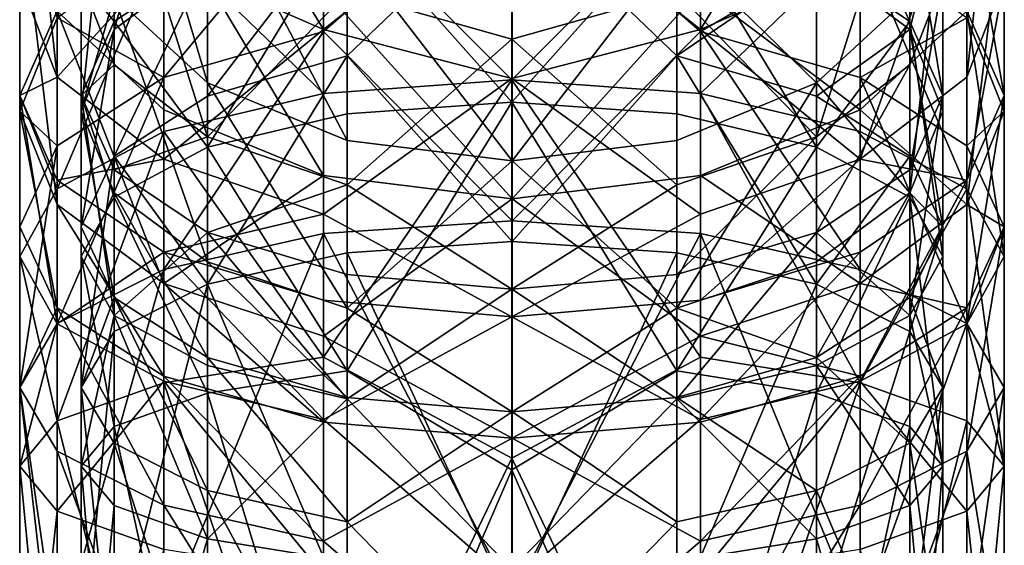
# Model space of a CAD drawing. Extents: x -75 to 75, y -82 to 357.
# Drawn here: x -12 to 12, y 310 to 323 of the extents above; entities that cross this region are included whole.
import ezdxf

# ---------------------------------------------------------------- set-up
doc = ezdxf.new("R2010")
doc.units = 0
doc.header["$MEASUREMENT"] = 0

msp = doc.modelspace()

# ---------------------------------------------------------------- linework, layer by layer
for points in [[(-9.700707, 323.04599, 2.144965), (-7.424612, 330.917969, 3.342373), (-9.700722, 328.813995, 6.021465)], [(-7.424597, 324.731995, -0.814927), (-7.424612, 330.917969, 3.342373), (-9.700707, 323.04599, 2.144965)], [(-12.000772, 324.252991, 213.467957), (-12.000757, 330.316986, 209.061951), (-11.087358, 321.888, 209.53096)], [(-11.087358, 321.888, 209.53096), (-12.000757, 330.316986, 209.061951), (-11.087344, 327.303986, 205.595947)], [(-4.593014, 326.42099, 224.922989), (-0.000825, 321.816986, 227.955994), (-0.00081, 330.43399, 223.753998)], [(4.591385, 326.42099, 224.923019), (-0.00081, 330.43399, 223.753998), (-0.000825, 321.816986, 227.955994)], [(11.085842, 321.888, 209.531052), (11.999243, 330.316986, 209.062042), (11.999228, 324.252991, 213.468048)], [(11.085842, 321.888, 209.531052), (11.085856, 327.303986, 205.596039), (11.999243, 330.316986, 209.062042)], [(-0.00082, 321.278992, 226.556), (-4.01901, 325.797974, 223.684982), (-0.000805, 329.661011, 222.468002)], [(-0.000805, 329.661011, 222.468002), (4.01739, 325.797974, 223.685013), (-0.00082, 321.278992, 226.556)], [(-9.700745, 323.849976, 12.341764), (-9.700764, 329.391998, 17.654566), (-7.424654, 321.747009, 15.020873)], [(-7.424654, 321.747009, 15.020873), (-9.700764, 329.391998, 17.654566), (-7.424672, 326.803986, 19.869373)], [(-8.486033, 324.75, 202.657974), (-8.486015, 329.463013, 197.654968), (-4.592927, 323.044006, 200.694992)], [(-4.592927, 323.044006, 200.694992), (-8.486015, 329.463013, 197.654968), (-4.592909, 327.401001, 196.068985)], [(4.591473, 323.044006, 200.695023), (8.484585, 329.463013, 197.655029), (8.484567, 324.75, 202.658035)], [(4.591473, 323.044006, 200.695023), (4.59149, 327.401001, 196.069016), (8.484585, 329.463013, 197.655029)], [(-10.50002, 321.057007, 5.636462), (-9.700722, 328.813995, 6.021465), (-10.500033, 326.33197, 9.181561)], [(-9.700707, 323.04599, 2.144965), (-9.700722, 328.813995, 6.021465), (-10.50002, 321.057007, 5.636462)], [(9.700692, 323.04599, 2.145035), (9.700678, 328.813995, 6.021535), (7.424603, 324.731995, -0.814873)], [(9.700692, 323.04599, 2.145035), (10.499967, 326.33197, 9.181638), (9.700678, 328.813995, 6.021535)], [(-0.000711, 327.865997, 196.425995), (-4.01893, 323.953003, 201.740982), (-0.00073, 322.809998, 201.660995)], [(-0.00073, 322.809998, 201.660995), (4.017469, 323.953003, 201.741013), (-0.000711, 327.865997, 196.425995)], [(7.423804, 328.076996, 219.832031), (9.699908, 323.242981, 218.609024), (7.423798, 324.773987, 221.652023)], [(9.699915, 326.322998, 216.912033), (9.699908, 323.242981, 218.609024), (7.423804, 328.076996, 219.832031)], [(-9.701446, 327.680969, 206.028976), (-10.500772, 324.252991, 213.467972), (-9.70146, 322.18399, 210.022964)], [(-9.701446, 327.680969, 206.028976), (-9.70146, 322.18399, 210.022964), (-7.42535, 320.428986, 207.102966)], [(-9.701446, 327.680969, 206.028976), (-7.42535, 320.428986, 207.102966), (-7.425337, 325.445984, 203.457962)], [(9.699954, 327.680969, 206.029037), (7.423851, 320.428986, 207.103027), (9.69994, 322.18399, 210.023026)], [(7.423863, 325.445984, 203.458023), (7.423851, 320.428986, 207.103027), (9.699954, 327.680969, 206.029037)], [(9.699954, 327.680969, 206.029037), (9.69994, 322.18399, 210.023026), (10.499228, 324.252991, 213.468033)], [(-4.592927, 323.044006, 200.694992), (-4.592909, 327.401001, 196.068985), (-0.000708, 326.677002, 195.511993)], [(4.591473, 323.044006, 200.695023), (-0.000708, 326.677002, 195.511993), (4.59149, 327.401001, 196.069016)], [(-11.087358, 321.888, 209.53096), (-11.087344, 327.303986, 205.595947), (-8.486033, 324.75, 202.657974)], [(8.484553, 319.882996, 206.194031), (11.085856, 327.303986, 205.596039), (11.085842, 321.888, 209.531052)], [(8.484553, 319.882996, 206.194031), (8.484567, 324.75, 202.658035), (11.085856, 327.303986, 205.596039)], [(-4.592185, 326.544983, -3.996917), (0.000017, 326.997009, -4.7906), (-4.592179, 322.997986, -5.846717)], [(-4.592179, 322.997986, -5.846717), (0.000017, 326.997009, -4.7906), (0.000032, 318.38501, -8.7557)], [(4.592221, 322.997986, -5.846684), (0.000032, 318.38501, -8.7557), (0.000017, 326.997009, -4.7906)], [(4.592214, 326.544983, -3.996883), (4.592221, 322.997986, -5.846684), (0.000017, 326.997009, -4.7906)], [(-4.018261, 320.341003, 16.810986), (-7.424672, 326.803986, 19.869373), (-4.018277, 325.073975, 21.349285)], [(-7.424654, 321.747009, 15.020873), (-7.424672, 326.803986, 19.869373), (-4.018261, 320.341003, 16.810986)], [(-4.592927, 323.044006, 200.694992), (-0.000708, 326.677002, 195.511993), (-0.000726, 321.85498, 200.505005)], [(4.591473, 323.044006, 200.695023), (-0.000726, 321.85498, 200.505005), (-0.000708, 326.677002, 195.511993)], [(7.424546, 321.747009, 15.020926), (4.018123, 325.073975, 21.349316), (7.424528, 326.803986, 19.869427)], [(7.424546, 321.747009, 15.020926), (7.424528, 326.803986, 19.869427), (9.700655, 323.849976, 12.341835)], [(-4.593022, 321.489014, 227.102982), (-4.593014, 326.42099, 224.922989), (-8.486106, 325.250977, 222.598969)], [(-4.592185, 326.544983, -3.996917), (-8.485288, 321.880981, -3.497531), (-8.485293, 325.256989, -1.736631)], [(-4.592185, 326.544983, -3.996917), (-4.592179, 322.997986, -5.846717), (-8.485288, 321.880981, -3.497531)], [(-4.593022, 321.489014, 227.102982), (-0.000825, 321.816986, 227.955994), (-4.593014, 326.42099, 224.922989)], [(4.591378, 321.489014, 227.103012), (4.591385, 326.42099, 224.923019), (-0.000825, 321.816986, 227.955994)], [(8.484494, 325.250977, 222.59903), (4.591385, 326.42099, 224.923019), (4.591378, 321.489014, 227.103012)], [(8.485307, 325.256989, -1.736569), (4.592221, 322.997986, -5.846684), (4.592214, 326.544983, -3.996883)], [(11.999222, 321.437012, 215.019043), (11.085814, 326.617981, 217.404053), (11.085807, 323.500977, 219.121048)], [(11.999222, 321.437012, 215.019043), (11.999228, 324.252991, 213.468048), (11.085814, 326.617981, 217.404053)], [(-12.000033, 326.33197, 9.181556), (-11.086636, 318.784973, 9.62666), (-11.086647, 323.495972, 12.79326)], [(-12.000033, 326.33197, 9.181556), (-12.00002, 321.057007, 5.636456), (-11.086636, 318.784973, 9.62666)], [(-12.000033, 326.33197, 9.181556), (-11.086606, 323.329987, 1.64616), (-12.00002, 321.057007, 5.636456)], [(-9.701485, 326.322998, 216.911972), (-9.701491, 323.242981, 218.608963), (-10.500772, 324.252991, 213.467972)], [(-10.50002, 321.057007, 5.636462), (-10.500033, 326.33197, 9.181561), (-9.700745, 323.849976, 12.341764)], [(-9.701485, 326.322998, 216.911972), (-7.425403, 324.773987, 221.651962), (-9.701491, 323.242981, 218.608963)], [(0.000013, 326.253998, -3.4872), (-4.01819, 325.859009, -2.792715), (-4.018183, 322.402985, -4.595215)], [(0.000013, 326.253998, -3.4872), (-4.018183, 322.402985, -4.595215), (0.000027, 317.876984, -7.3441)], [(0.000027, 317.876984, -7.3441), (4.018217, 322.402985, -4.595185), (0.000013, 326.253998, -3.4872)], [(4.018217, 322.402985, -4.595185), (4.01821, 325.859009, -2.792686), (0.000013, 326.253998, -3.4872)], [(9.699915, 326.322998, 216.912033), (10.499222, 321.437012, 215.019028), (9.699908, 323.242981, 218.609024)], [(10.499228, 324.252991, 213.468033), (10.499222, 321.437012, 215.019028), (9.699915, 326.322998, 216.912033)], [(9.700666, 319.06897, 9.127935), (9.700655, 323.849976, 12.341835), (10.499967, 326.33197, 9.181638)], [(9.700666, 319.06897, 9.127935), (10.499967, 326.33197, 9.181638), (10.49998, 321.057007, 5.636538)], [(10.49998, 321.057007, 5.636538), (10.499967, 326.33197, 9.181638), (9.700692, 323.04599, 2.145035)], [(11.086554, 323.495972, 12.79334), (11.086565, 318.784973, 9.62674), (11.999967, 326.33197, 9.181643)], [(11.999967, 326.33197, 9.181643), (11.086565, 318.784973, 9.62674), (11.99998, 321.057007, 5.636543)], [(11.999967, 326.33197, 9.181643), (11.99998, 321.057007, 5.636543), (11.086595, 323.329987, 1.64624)], [(-8.485374, 325.997986, 20.558969), (-11.086647, 323.495972, 12.79326), (-8.485357, 321.09198, 15.855069)], [(-8.485374, 325.997986, 20.558969), (-8.485357, 321.09198, 15.855069), (-4.592265, 319.484985, 17.900883)], [(-8.485374, 325.997986, 20.558969), (-4.592265, 319.484985, 17.900883), (-4.59228, 324.021973, 22.250383)], [(4.592119, 324.021973, 22.250418), (8.485243, 321.09198, 15.85513), (8.485226, 325.997986, 20.559031)], [(8.485226, 325.997986, 20.559031), (8.485243, 321.09198, 15.85513), (11.086554, 323.495972, 12.79334)], [(-4.01901, 325.797974, 223.684982), (-7.42541, 320.177002, 223.684967), (-7.425403, 324.773987, 221.651962)], [(-4.01901, 325.797974, 223.684982), (-4.019017, 320.992981, 225.809982), (-7.42541, 320.177002, 223.684967)], [(-7.424591, 321.425995, -2.539527), (-4.01819, 325.859009, -2.792715), (-7.424597, 324.731995, -0.814927)], [(-4.018183, 322.402985, -4.595215), (-4.01819, 325.859009, -2.792715), (-7.424591, 321.425995, -2.539527)], [(-0.00082, 321.278992, 226.556), (-4.019017, 320.992981, 225.809982), (-4.01901, 325.797974, 223.684982)], [(4.01739, 325.797974, 223.685013), (4.017383, 320.992981, 225.810013), (-0.00082, 321.278992, 226.556)], [(4.01739, 325.797974, 223.685013), (7.42379, 320.177002, 223.685028), (4.017383, 320.992981, 225.810013)], [(7.423798, 324.773987, 221.652023), (7.42379, 320.177002, 223.685028), (4.01739, 325.797974, 223.685013)], [(4.018217, 322.402985, -4.595185), (7.424603, 324.731995, -0.814873), (4.01821, 325.859009, -2.792686)], [(-8.486106, 325.250977, 222.598969), (-11.087394, 323.500977, 219.120956), (-11.0874, 319.161987, 221.040955)], [(-8.486114, 320.557007, 224.674973), (-8.486106, 325.250977, 222.598969), (-11.0874, 319.161987, 221.040955)], [(-8.485293, 325.256989, -1.736631), (-8.485288, 321.880981, -3.497531), (-11.086606, 323.329987, 1.64616)], [(-4.593022, 321.489014, 227.102982), (-8.486106, 325.250977, 222.598969), (-8.486114, 320.557007, 224.674973)], [(-7.425337, 325.445984, 203.457962), (-7.42535, 320.428986, 207.102966), (-4.01893, 323.953003, 201.740982)], [(4.017469, 323.953003, 201.741013), (7.423851, 320.428986, 207.103027), (7.423863, 325.445984, 203.458023)], [(8.484487, 320.557007, 224.675034), (8.484494, 325.250977, 222.59903), (4.591378, 321.489014, 227.103012)], [(8.485307, 325.256989, -1.736569), (8.485312, 321.880981, -3.497469), (4.592221, 322.997986, -5.846684)], [(11.0858, 319.161987, 221.041046), (8.484494, 325.250977, 222.59903), (8.484487, 320.557007, 224.675034)], [(11.0858, 319.161987, 221.041046), (11.085807, 323.500977, 219.121048), (8.484494, 325.250977, 222.59903)], [(11.086595, 323.329987, 1.64624), (8.485312, 321.880981, -3.497469), (8.485307, 325.256989, -1.736569)], [(-0.000063, 319.846985, 17.4396), (-4.018277, 325.073975, 21.349285), (-0.000081, 324.980988, 22.4842)], [(-4.018261, 320.341003, 16.810986), (-4.018277, 325.073975, 21.349285), (-0.000063, 319.846985, 17.4396)], [(-0.000081, 324.980988, 22.4842), (4.018123, 325.073975, 21.349316), (-0.000063, 319.846985, 17.4396)], [(-0.000063, 319.846985, 17.4396), (4.018123, 325.073975, 21.349316), (4.018139, 320.341003, 16.811016)], [(4.018139, 320.341003, 16.811016), (4.018123, 325.073975, 21.349316), (7.424546, 321.747009, 15.020926)], [(-11.087358, 321.888, 209.53096), (-8.486033, 324.75, 202.657974), (-8.486047, 319.882996, 206.19397)], [(-7.425403, 324.773987, 221.651962), (-7.42541, 320.177002, 223.684967), (-9.701491, 323.242981, 218.608963)], [(-9.700702, 319.963013, 0.536865), (-7.424597, 324.731995, -0.814927), (-9.700707, 323.04599, 2.144965)], [(-7.424591, 321.425995, -2.539527), (-7.424597, 324.731995, -0.814927), (-9.700702, 319.963013, 0.536865)], [(-8.486047, 319.882996, 206.19397), (-8.486033, 324.75, 202.657974), (-4.592927, 323.044006, 200.694992)], [(7.424609, 321.425995, -2.539473), (7.424603, 324.731995, -0.814873), (4.018217, 322.402985, -4.595185)], [(8.484553, 319.882996, 206.194031), (4.591473, 323.044006, 200.695023), (8.484567, 324.75, 202.658035)], [(9.699908, 323.242981, 218.609024), (7.42379, 320.177002, 223.685028), (7.423798, 324.773987, 221.652023)], [(7.424609, 321.425995, -2.539473), (9.700692, 323.04599, 2.145035), (7.424603, 324.731995, -0.814873)], [(-12.000778, 321.437012, 215.018951), (-12.000772, 324.252991, 213.467957), (-11.087358, 321.888, 209.53096)], [(-11.087394, 323.500977, 219.120956), (-12.000772, 324.252991, 213.467957), (-12.000778, 321.437012, 215.018951)], [(-10.500772, 324.252991, 213.467972), (-10.500778, 321.437012, 215.018967), (-9.70146, 322.18399, 210.022964)], [(-10.500772, 324.252991, 213.467972), (-9.701491, 323.242981, 218.608963), (-10.500778, 321.437012, 215.018967)], [(10.499228, 324.252991, 213.468033), (9.699934, 319.630005, 211.430023), (10.499222, 321.437012, 215.019028)], [(9.69994, 322.18399, 210.023026), (9.699934, 319.630005, 211.430023), (10.499228, 324.252991, 213.468033)], [(11.085836, 319.372986, 210.917053), (11.999228, 324.252991, 213.468048), (11.999222, 321.437012, 215.019043)], [(11.085836, 319.372986, 210.917053), (11.085842, 321.888, 209.531052), (11.999228, 324.252991, 213.468048)], [(-4.59228, 324.021973, 22.250383), (-0.000067, 318.92099, 18.619301), (-0.000085, 323.816986, 23.431101)], [(-4.59228, 324.021973, 22.250383), (-4.592265, 319.484985, 17.900883), (-0.000067, 318.92099, 18.619301)], [(4.592119, 324.021973, 22.250418), (-0.000085, 323.816986, 23.431101), (-0.000067, 318.92099, 18.619301)], [(4.592119, 324.021973, 22.250418), (-0.000067, 318.92099, 18.619301), (4.592135, 319.484985, 17.900917)], [(4.592119, 324.021973, 22.250418), (4.592135, 319.484985, 17.900917), (8.485243, 321.09198, 15.85513)], [(-10.50002, 321.057007, 5.636462), (-9.700745, 323.849976, 12.341764), (-9.700733, 319.06897, 9.127865)], [(-7.424644, 317.381989, 12.087873), (-9.700745, 323.849976, 12.341764), (-7.424654, 321.747009, 15.020873)], [(-9.700733, 319.06897, 9.127865), (-9.700745, 323.849976, 12.341764), (-7.424644, 317.381989, 12.087873)], [(-4.01893, 323.953003, 201.740982), (-7.42535, 320.428986, 207.102966), (-4.018942, 319.256989, 205.151978)], [(-4.01893, 323.953003, 201.740982), (-4.018942, 319.256989, 205.151978), (-0.00073, 322.809998, 201.660995)], [(-0.00073, 322.809998, 201.660995), (4.017457, 319.256989, 205.152008), (4.017469, 323.953003, 201.741013)], [(4.017469, 323.953003, 201.741013), (4.017457, 319.256989, 205.152008), (7.423851, 320.428986, 207.103027)], [(9.700666, 319.06897, 9.127935), (7.424546, 321.747009, 15.020926), (9.700655, 323.849976, 12.341835)], [(-11.0874, 319.161987, 221.040955), (-11.087394, 323.500977, 219.120956), (-12.000778, 321.437012, 215.018951)], [(-11.086606, 323.329987, 1.64616), (-11.0866, 320.209991, 0.01846), (-12.00002, 321.057007, 5.636456)], [(-11.086647, 323.495972, 12.79326), (-11.086636, 318.784973, 9.62666), (-8.485347, 316.857971, 13.009469)], [(-11.086647, 323.495972, 12.79326), (-8.485347, 316.857971, 13.009469), (-8.485357, 321.09198, 15.855069)], [(-8.485288, 321.880981, -3.497531), (-11.0866, 320.209991, 0.01846), (-11.086606, 323.329987, 1.64616)], [(8.485243, 321.09198, 15.85513), (11.086565, 318.784973, 9.62674), (11.086554, 323.495972, 12.79334)], [(11.086595, 323.329987, 1.64624), (11.0866, 320.209991, 0.01854), (8.485312, 321.880981, -3.497469)], [(11.999215, 317.515991, 216.753052), (11.085807, 323.500977, 219.121048), (11.0858, 319.161987, 221.041046)], [(11.999215, 317.515991, 216.753052), (11.999222, 321.437012, 215.019043), (11.085807, 323.500977, 219.121048)], [(11.99998, 321.057007, 5.636543), (11.0866, 320.209991, 0.01854), (11.086595, 323.329987, 1.64624)], [(-9.701491, 323.242981, 218.608963), (-9.701498, 318.955994, 220.504974), (-10.500778, 321.437012, 215.018967)], [(-9.701491, 323.242981, 218.608963), (-7.42541, 320.177002, 223.684967), (-9.701498, 318.955994, 220.504974)], [(9.699908, 323.242981, 218.609024), (9.699902, 318.955994, 220.505035), (7.42379, 320.177002, 223.685028)], [(9.699908, 323.242981, 218.609024), (10.499215, 317.515991, 216.753036), (9.699902, 318.955994, 220.505035)], [(10.499222, 321.437012, 215.019028), (10.499215, 317.515991, 216.753036), (9.699908, 323.242981, 218.609024)], [(-10.500015, 318.237976, 4.165762), (-9.700707, 323.04599, 2.144965), (-10.50002, 321.057007, 5.636462)], [(-9.700702, 319.963013, 0.536865), (-9.700707, 323.04599, 2.144965), (-10.500015, 318.237976, 4.165762)], [(-8.486047, 319.882996, 206.19397), (-4.592927, 323.044006, 200.694992), (-4.592938, 318.542969, 203.963989)], [(-4.592179, 322.997986, -5.846717), (-8.48528, 317.195984, -5.44833), (-8.485288, 321.880981, -3.497531)], [(-4.592179, 322.997986, -5.846717), (-4.592171, 318.075989, -7.896117), (-8.48528, 317.195984, -5.44833)], [(-4.592938, 318.542969, 203.963989), (-4.592927, 323.044006, 200.694992), (-0.000726, 321.85498, 200.505005)], [(-4.592179, 322.997986, -5.846717), (0.000032, 318.38501, -8.7557), (-4.592171, 318.075989, -7.896117)], [(4.591462, 318.542969, 203.96402), (-0.000726, 321.85498, 200.505005), (4.591473, 323.044006, 200.695023)], [(4.592221, 322.997986, -5.846684), (4.592228, 318.075989, -7.896083), (0.000032, 318.38501, -8.7557)], [(4.591462, 318.542969, 203.96402), (4.591473, 323.044006, 200.695023), (8.484553, 319.882996, 206.194031)], [(8.48532, 317.195984, -5.448269), (4.592228, 318.075989, -7.896083), (4.592221, 322.997986, -5.846684)], [(8.485312, 321.880981, -3.497469), (8.48532, 317.195984, -5.448269), (4.592221, 322.997986, -5.846684)], [(9.700698, 319.963013, 0.536935), (9.700692, 323.04599, 2.145035), (7.424609, 321.425995, -2.539473)], [(9.700698, 319.963013, 0.536935), (10.499985, 318.237976, 4.165838), (9.700692, 323.04599, 2.145035)], [(10.499985, 318.237976, 4.165838), (10.49998, 321.057007, 5.636538), (9.700692, 323.04599, 2.145035)], [(-0.00073, 322.809998, 201.660995), (-4.018942, 319.256989, 205.151978), (-0.000744, 316.71698, 205.639999)], [(-0.000744, 316.71698, 205.639999), (4.017457, 319.256989, 205.152008), (-0.00073, 322.809998, 201.660995)], [(-7.424584, 316.836975, -4.450227), (-4.018183, 322.402985, -4.595215), (-7.424591, 321.425995, -2.539527)], [(-4.018176, 317.606995, -6.592015), (-4.018183, 322.402985, -4.595215), (-7.424584, 316.836975, -4.450227)], [(0.000027, 317.876984, -7.3441), (-4.018183, 322.402985, -4.595215), (-4.018176, 317.606995, -6.592015)], [(4.018224, 317.606995, -6.591985), (4.018217, 322.402985, -4.595185), (0.000027, 317.876984, -7.3441)], [(7.424616, 316.836975, -4.450173), (4.018217, 322.402985, -4.595185), (4.018224, 317.606995, -6.591985)], [(7.424616, 316.836975, -4.450173), (7.424609, 321.425995, -2.539473), (4.018217, 322.402985, -4.595185)], [(-9.70146, 322.18399, 210.022964), (-10.500778, 321.437012, 215.018967), (-9.701466, 319.630005, 211.429962)], [(-9.70146, 322.18399, 210.022964), (-9.701466, 319.630005, 211.429962), (-7.42535, 320.428986, 207.102966)], [(7.423851, 320.428986, 207.103027), (7.423846, 318.098999, 208.387024), (9.69994, 322.18399, 210.023026)], [(9.69994, 322.18399, 210.023026), (7.423846, 318.098999, 208.387024), (9.699934, 319.630005, 211.430023)], [(-12.000778, 321.437012, 215.018951), (-11.087358, 321.888, 209.53096), (-11.087364, 319.372986, 210.916962)], [(-11.087364, 319.372986, 210.916962), (-11.087358, 321.888, 209.53096), (-8.486047, 319.882996, 206.19397)], [(-8.485288, 321.880981, -3.497531), (-11.086594, 315.877991, -1.78484), (-11.0866, 320.209991, 0.01846)], [(-8.485288, 321.880981, -3.497531), (-8.48528, 317.195984, -5.44833), (-11.086594, 315.877991, -1.78484)], [(-4.592938, 318.542969, 203.963989), (-0.000726, 321.85498, 200.505005), (-0.00074, 316.041992, 204.300003)], [(4.591462, 318.542969, 203.96402), (-0.00074, 316.041992, 204.300003), (-0.000726, 321.85498, 200.505005)], [(8.484553, 319.882996, 206.194031), (11.085842, 321.888, 209.531052), (11.085836, 319.372986, 210.917053)], [(11.086607, 315.877991, -1.78476), (8.48532, 317.195984, -5.448269), (8.485312, 321.880981, -3.497469)], [(11.0866, 320.209991, 0.01854), (11.086607, 315.877991, -1.78476), (8.485312, 321.880981, -3.497469)], [(-4.018251, 316.255981, 14.065586), (-7.424654, 321.747009, 15.020873), (-4.018261, 320.341003, 16.810986)], [(-7.424644, 317.381989, 12.087873), (-7.424654, 321.747009, 15.020873), (-4.018251, 316.255981, 14.065586)], [(-4.593029, 315.059998, 229.121979), (-0.000835, 312.601013, 230.598999), (-0.000825, 321.816986, 227.955994)], [(-4.593029, 315.059998, 229.121979), (-0.000825, 321.816986, 227.955994), (-4.593022, 321.489014, 227.102982)], [(4.591371, 315.059998, 229.122009), (-0.000825, 321.816986, 227.955994), (-0.000835, 312.601013, 230.598999)], [(4.591371, 315.059998, 229.122009), (4.591378, 321.489014, 227.103012), (-0.000825, 321.816986, 227.955994)], [(4.018149, 316.255981, 14.065615), (4.018139, 320.341003, 16.811016), (7.424546, 321.747009, 15.020926)], [(4.018149, 316.255981, 14.065615), (7.424546, 321.747009, 15.020926), (7.424556, 317.381989, 12.087927)], [(7.424556, 317.381989, 12.087927), (7.424546, 321.747009, 15.020926), (9.700666, 319.06897, 9.127935)], [(-12.000785, 317.515991, 216.75296), (-12.000778, 321.437012, 215.018951), (-11.087369, 315.870972, 212.465958)], [(-11.0874, 319.161987, 221.040955), (-12.000778, 321.437012, 215.018951), (-12.000785, 317.515991, 216.75296)], [(-12.000778, 321.437012, 215.018951), (-11.087364, 319.372986, 210.916962), (-11.087369, 315.870972, 212.465958)], [(-10.500778, 321.437012, 215.018967), (-10.500785, 317.515991, 216.752975), (-9.701471, 316.075989, 213.001968)], [(-10.500778, 321.437012, 215.018967), (-9.701498, 318.955994, 220.504974), (-10.500785, 317.515991, 216.752975)], [(-10.500778, 321.437012, 215.018967), (-9.701471, 316.075989, 213.001968), (-9.701466, 319.630005, 211.429962)], [(-7.424584, 316.836975, -4.450227), (-7.424591, 321.425995, -2.539527), (-9.700702, 319.963013, 0.536865)], [(-4.593029, 315.059998, 229.121979), (-4.593022, 321.489014, 227.102982), (-8.486114, 320.557007, 224.674973)], [(8.48448, 314.437012, 226.596024), (4.591378, 321.489014, 227.103012), (4.591371, 315.059998, 229.122009)], [(8.48448, 314.437012, 226.596024), (8.484487, 320.557007, 224.675034), (4.591378, 321.489014, 227.103012)], [(7.424616, 316.836975, -4.450173), (9.700698, 319.963013, 0.536935), (7.424609, 321.425995, -2.539473)], [(10.499222, 321.437012, 215.019028), (9.699928, 316.075989, 213.002029), (10.499215, 317.515991, 216.753036)], [(9.699934, 319.630005, 211.430023), (9.699928, 316.075989, 213.002029), (10.499222, 321.437012, 215.019028)], [(11.085832, 315.870972, 212.466049), (11.085836, 319.372986, 210.917053), (11.999222, 321.437012, 215.019043)], [(11.085832, 315.870972, 212.466049), (11.999222, 321.437012, 215.019043), (11.999215, 317.515991, 216.753052)], [(-0.000829, 312.315002, 229.126007), (-4.019024, 314.729004, 227.775986), (-0.00082, 321.278992, 226.556)], [(-0.00082, 321.278992, 226.556), (-4.019024, 314.729004, 227.775986), (-4.019017, 320.992981, 225.809982)], [(-0.00082, 321.278992, 226.556), (4.017375, 314.729004, 227.776016), (-0.000829, 312.315002, 229.126007)], [(4.017383, 320.992981, 225.810013), (4.017375, 314.729004, 227.776016), (-0.00082, 321.278992, 226.556)], [(-12.00002, 321.057007, 5.636456), (-12.000015, 318.237976, 4.165757), (-11.086631, 316.265991, 8.31306)], [(-12.00002, 321.057007, 5.636456), (-11.086631, 316.265991, 8.31306), (-11.086636, 318.784973, 9.62666)], [(-11.0866, 320.209991, 0.01846), (-12.000015, 318.237976, 4.165757), (-12.00002, 321.057007, 5.636456)], [(-9.700728, 316.513, 7.794665), (-10.50002, 321.057007, 5.636462), (-9.700733, 319.06897, 9.127865)], [(-10.500015, 318.237976, 4.165762), (-10.50002, 321.057007, 5.636462), (-9.700728, 316.513, 7.794665)], [(-8.485357, 321.09198, 15.855069), (-8.485347, 316.857971, 13.009469), (-4.592265, 319.484985, 17.900883)], [(-4.019017, 320.992981, 225.809982), (-4.019024, 314.729004, 227.775986), (-7.42541, 320.177002, 223.684967)], [(7.42379, 320.177002, 223.685028), (4.017375, 314.729004, 227.776016), (4.017383, 320.992981, 225.810013)], [(4.592135, 319.484985, 17.900917), (8.485253, 316.857971, 13.00953), (8.485243, 321.09198, 15.85513)], [(8.485243, 321.09198, 15.85513), (8.485253, 316.857971, 13.00953), (11.086565, 318.784973, 9.62674)], [(10.499985, 318.237976, 4.165838), (9.700666, 319.06897, 9.127935), (10.49998, 321.057007, 5.636538)], [(11.086565, 318.784973, 9.62674), (11.999985, 318.237976, 4.165843), (11.99998, 321.057007, 5.636543)], [(11.99998, 321.057007, 5.636543), (11.999985, 318.237976, 4.165843), (11.0866, 320.209991, 0.01854)], [(-11.087407, 313.505005, 222.815948), (-8.486114, 320.557007, 224.674973), (-11.0874, 319.161987, 221.040955)], [(-8.48612, 314.437012, 226.595963), (-8.486114, 320.557007, 224.674973), (-11.087407, 313.505005, 222.815948)], [(-7.42535, 320.428986, 207.102966), (-9.701466, 319.630005, 211.429962), (-7.425354, 318.098999, 208.386963)], [(-4.593029, 315.059998, 229.121979), (-8.486114, 320.557007, 224.674973), (-8.48612, 314.437012, 226.595963)], [(-7.42535, 320.428986, 207.102966), (-7.425354, 318.098999, 208.386963), (-4.018942, 319.256989, 205.151978)], [(7.423851, 320.428986, 207.103027), (4.017453, 317.075989, 206.354019), (7.423846, 318.098999, 208.387024)], [(4.017457, 319.256989, 205.152008), (4.017453, 317.075989, 206.354019), (7.423851, 320.428986, 207.103027)], [(8.48448, 314.437012, 226.596024), (11.0858, 319.161987, 221.041046), (8.484487, 320.557007, 224.675034)], [(-11.0866, 320.209991, 0.01846), (-12.00001, 314.323975, 2.536457), (-12.000015, 318.237976, 4.165757)], [(-11.0866, 320.209991, 0.01846), (-11.086594, 315.877991, -1.78484), (-12.00001, 314.323975, 2.536457)], [(-7.42541, 320.177002, 223.684967), (-7.425416, 314.182983, 225.565964), (-9.701498, 318.955994, 220.504974)], [(-7.42541, 320.177002, 223.684967), (-4.019024, 314.729004, 227.775986), (-7.425416, 314.182983, 225.565964)], [(-4.018251, 316.255981, 14.065586), (-4.018261, 320.341003, 16.810986), (-0.000063, 319.846985, 17.4396)], [(-0.000063, 319.846985, 17.4396), (4.018139, 320.341003, 16.811016), (4.018149, 316.255981, 14.065615)], [(7.42379, 320.177002, 223.685028), (7.423784, 314.182983, 225.566025), (4.017375, 314.729004, 227.776016)], [(9.699902, 318.955994, 220.505035), (7.423784, 314.182983, 225.566025), (7.42379, 320.177002, 223.685028)], [(11.999985, 318.237976, 4.165843), (11.086607, 315.877991, -1.78476), (11.0866, 320.209991, 0.01854)], [(-10.50001, 314.323975, 2.536462), (-9.700702, 319.963013, 0.536865), (-10.500015, 318.237976, 4.165762)], [(-9.700695, 315.68399, -1.244735), (-9.700702, 319.963013, 0.536865), (-10.50001, 314.323975, 2.536462)], [(-7.424584, 316.836975, -4.450227), (-9.700702, 319.963013, 0.536865), (-9.700695, 315.68399, -1.244735)], [(9.700705, 315.68399, -1.244665), (9.700698, 319.963013, 0.536935), (7.424616, 316.836975, -4.450173)], [(9.700705, 315.68399, -1.244665), (10.499985, 318.237976, 4.165838), (9.700698, 319.963013, 0.536935)], [(-11.087364, 319.372986, 210.916962), (-8.486047, 319.882996, 206.19397), (-8.486051, 317.622009, 207.439972)], [(-8.486051, 317.622009, 207.439972), (-8.486047, 319.882996, 206.19397), (-4.592938, 318.542969, 203.963989)], [(-0.000049, 313.729004, 13.6486), (-4.018251, 316.255981, 14.065586), (-0.000063, 319.846985, 17.4396)], [(-0.000063, 319.846985, 17.4396), (4.018149, 316.255981, 14.065615), (-0.000049, 313.729004, 13.6486)], [(4.591457, 316.453003, 205.116013), (8.484553, 319.882996, 206.194031), (8.48455, 317.622009, 207.440033)], [(4.591457, 316.453003, 205.116013), (4.591462, 318.542969, 203.96402), (8.484553, 319.882996, 206.194031)], [(8.48455, 317.622009, 207.440033), (8.484553, 319.882996, 206.194031), (11.085836, 319.372986, 210.917053)], [(-9.701466, 319.630005, 211.429962), (-9.701471, 316.075989, 213.001968), (-7.425354, 318.098999, 208.386963)], [(-4.592265, 319.484985, 17.900883), (-8.485347, 316.857971, 13.009469), (-4.592255, 315.570007, 15.269784)], [(-4.592265, 319.484985, 17.900883), (-4.592255, 315.570007, 15.269784), (-0.000067, 318.92099, 18.619301)], [(4.592135, 319.484985, 17.900917), (-0.000067, 318.92099, 18.619301), (4.592144, 315.570007, 15.269816)], [(4.592135, 319.484985, 17.900917), (4.592144, 315.570007, 15.269816), (8.485253, 316.857971, 13.00953)], [(7.423846, 318.098999, 208.387024), (9.699928, 316.075989, 213.002029), (9.699934, 319.630005, 211.430023)], [(-11.087369, 315.870972, 212.465958), (-11.087364, 319.372986, 210.916962), (-8.486051, 317.622009, 207.439972)], [(-4.018942, 319.256989, 205.151978), (-7.425354, 318.098999, 208.386963), (-4.018947, 317.075989, 206.353989)], [(-4.018942, 319.256989, 205.151978), (-4.018947, 317.075989, 206.353989), (-0.000744, 316.71698, 205.639999)], [(-0.000744, 316.71698, 205.639999), (4.017453, 317.075989, 206.354019), (4.017457, 319.256989, 205.152008)], [(8.484544, 314.474976, 208.832031), (11.085836, 319.372986, 210.917053), (11.085832, 315.870972, 212.466049)], [(8.484544, 314.474976, 208.832031), (8.48455, 317.622009, 207.440033), (11.085836, 319.372986, 210.917053)], [(-11.087407, 313.505005, 222.815948), (-11.0874, 319.161987, 221.040955), (-12.000785, 317.515991, 216.75296)], [(-9.700728, 316.513, 7.794665), (-9.700733, 319.06897, 9.127865), (-7.42464, 315.049988, 10.871074)], [(-7.42464, 315.049988, 10.871074), (-9.700733, 319.06897, 9.127865), (-7.424644, 317.381989, 12.087873)], [(7.424561, 315.049988, 10.871127), (7.424556, 317.381989, 12.087927), (9.700666, 319.06897, 9.127935)], [(9.700671, 316.513, 7.794735), (7.424561, 315.049988, 10.871127), (9.700666, 319.06897, 9.127935)], [(11.085793, 313.505005, 222.81604), (11.0858, 319.161987, 221.041046), (8.48448, 314.437012, 226.596024)], [(9.700671, 316.513, 7.794735), (9.700666, 319.06897, 9.127935), (10.499985, 318.237976, 4.165838)], [(11.999209, 312.404968, 218.358047), (11.0858, 319.161987, 221.041046), (11.085793, 313.505005, 222.81604)], [(11.999209, 312.404968, 218.358047), (11.999215, 317.515991, 216.753052), (11.0858, 319.161987, 221.041046)], [(-11.086636, 318.784973, 9.62666), (-8.485343, 314.593994, 11.82897), (-8.485347, 316.857971, 13.009469)], [(-11.086636, 318.784973, 9.62666), (-11.086631, 316.265991, 8.31306), (-8.485343, 314.593994, 11.82897)], [(-9.701498, 318.955994, 220.504974), (-9.701505, 313.367981, 222.258972), (-10.500785, 317.515991, 216.752975)], [(-9.701498, 318.955994, 220.504974), (-7.425416, 314.182983, 225.565964), (-9.701505, 313.367981, 222.258972)], [(-4.592255, 315.570007, 15.269784), (-0.000054, 313.084991, 15.0032), (-0.000067, 318.92099, 18.619301)], [(4.592144, 315.570007, 15.269816), (-0.000067, 318.92099, 18.619301), (-0.000054, 313.084991, 15.0032)], [(9.699902, 318.955994, 220.505035), (9.699895, 313.367981, 222.259033), (7.423784, 314.182983, 225.566025)], [(8.485253, 316.857971, 13.00953), (11.08657, 316.265991, 8.31314), (11.086565, 318.784973, 9.62674)], [(9.699902, 318.955994, 220.505035), (10.499209, 312.404968, 218.358032), (9.699895, 313.367981, 222.259033)], [(10.499215, 317.515991, 216.753036), (10.499209, 312.404968, 218.358032), (9.699902, 318.955994, 220.505035)], [(11.086565, 318.784973, 9.62674), (11.08657, 316.265991, 8.31314), (11.999985, 318.237976, 4.165843)], [(-8.486051, 317.622009, 207.439972), (-4.592938, 318.542969, 203.963989), (-4.592942, 316.453003, 205.115982)], [(-4.592942, 316.453003, 205.115982), (-4.592938, 318.542969, 203.963989), (-0.00074, 316.041992, 204.300003)], [(4.591457, 316.453003, 205.116013), (-0.00074, 316.041992, 204.300003), (4.591462, 318.542969, 203.96402)], [(-4.592171, 318.075989, -7.896117), (0.000032, 318.38501, -8.7557), (0.00004, 309.219971, -11.1828)], [(4.592228, 318.075989, -7.896083), (0.00004, 309.219971, -11.1828), (0.000032, 318.38501, -8.7557)], [(-12.000015, 318.237976, 4.165757), (-12.00001, 314.323975, 2.536457), (-11.086631, 316.265991, 8.31306)], [(-10.50001, 314.323975, 2.536462), (-10.500015, 318.237976, 4.165762), (-9.700728, 316.513, 7.794665)], [(-7.425354, 318.098999, 208.386963), (-9.701471, 316.075989, 213.001968), (-7.42536, 314.855988, 209.821976)], [(-4.592171, 318.075989, -7.896117), (-8.485272, 308.615997, -7.720331), (-8.48528, 317.195984, -5.44833)], [(-4.592171, 318.075989, -7.896117), (-4.592163, 309.062988, -10.283016), (-8.485272, 308.615997, -7.720331)], [(-7.425354, 318.098999, 208.386963), (-7.42536, 314.855988, 209.821976), (-4.018952, 314.039978, 207.696991)], [(-7.425354, 318.098999, 208.386963), (-4.018952, 314.039978, 207.696991), (-4.018947, 317.075989, 206.353989)], [(-4.592171, 318.075989, -7.896117), (0.00004, 309.219971, -11.1828), (-4.592163, 309.062988, -10.283016)], [(4.592228, 318.075989, -7.896083), (4.592237, 309.062988, -10.282984), (0.00004, 309.219971, -11.1828)], [(7.423846, 318.098999, 208.387024), (4.017448, 314.039978, 207.697021), (7.423841, 314.855988, 209.822037)], [(4.017453, 317.075989, 206.354019), (4.017448, 314.039978, 207.697021), (7.423846, 318.098999, 208.387024)], [(4.592228, 318.075989, -7.896083), (8.485328, 308.615997, -7.72027), (4.592237, 309.062988, -10.282984)], [(8.48532, 317.195984, -5.448269), (8.485328, 308.615997, -7.72027), (4.592228, 318.075989, -7.896083)], [(7.423846, 318.098999, 208.387024), (7.423841, 314.855988, 209.822037), (9.699928, 316.075989, 213.002029)], [(10.49999, 314.323975, 2.536538), (9.700671, 316.513, 7.794735), (10.499985, 318.237976, 4.165838)], [(10.49999, 314.323975, 2.536538), (10.499985, 318.237976, 4.165838), (9.700705, 315.68399, -1.244665)], [(11.08657, 316.265991, 8.31314), (11.086576, 312.770996, 6.85784), (11.999985, 318.237976, 4.165843)], [(11.086576, 312.770996, 6.85784), (11.99999, 314.323975, 2.536543), (11.999985, 318.237976, 4.165843)], [(11.999985, 318.237976, 4.165843), (11.99999, 314.323975, 2.536543), (11.086607, 315.877991, -1.78476)], [(0.000027, 317.876984, -7.3441), (-4.018176, 317.606995, -6.592015), (0.000035, 308.961975, -9.7051)], [(0.000035, 308.961975, -9.7051), (4.018224, 317.606995, -6.591985), (0.000027, 317.876984, -7.3441)], [(-11.087369, 315.870972, 212.465958), (-8.486051, 317.622009, 207.439972), (-8.486056, 314.474976, 208.83197)], [(-8.486056, 314.474976, 208.83197), (-8.486051, 317.622009, 207.439972), (-4.592947, 313.542969, 206.402985)], [(-8.486051, 317.622009, 207.439972), (-4.592942, 316.453003, 205.115982), (-4.592947, 313.542969, 206.402985)], [(-4.018167, 308.825012, -8.917714), (-4.018176, 317.606995, -6.592015), (-7.424584, 316.836975, -4.450227)], [(0.000035, 308.961975, -9.7051), (-4.018176, 317.606995, -6.592015), (-4.018167, 308.825012, -8.917714)], [(4.018232, 308.825012, -8.917686), (4.018224, 317.606995, -6.591985), (0.000035, 308.961975, -9.7051)], [(4.018232, 308.825012, -8.917686), (7.424616, 316.836975, -4.450173), (4.018224, 317.606995, -6.591985)], [(4.591453, 313.542969, 206.403015), (8.48455, 317.622009, 207.440033), (8.484544, 314.474976, 208.832031)], [(4.591453, 313.542969, 206.403015), (4.591457, 316.453003, 205.116013), (8.48455, 317.622009, 207.440033)], [(-12.000791, 312.404968, 218.357956), (-12.000785, 317.515991, 216.75296), (-11.087369, 315.870972, 212.465958)], [(-11.087407, 313.505005, 222.815948), (-12.000785, 317.515991, 216.75296), (-12.000791, 312.404968, 218.357956)], [(-10.500785, 317.515991, 216.752975), (-10.500791, 312.404968, 218.357971), (-9.701471, 316.075989, 213.001968)], [(-10.500785, 317.515991, 216.752975), (-9.701505, 313.367981, 222.258972), (-10.500791, 312.404968, 218.357971)], [(-4.018247, 314.072998, 12.926685), (-7.424644, 317.381989, 12.087873), (-4.018251, 316.255981, 14.065586)], [(-7.42464, 315.049988, 10.871074), (-7.424644, 317.381989, 12.087873), (-4.018247, 314.072998, 12.926685)], [(7.424561, 315.049988, 10.871127), (4.018149, 316.255981, 14.065615), (7.424556, 317.381989, 12.087927)], [(9.699928, 316.075989, 213.002029), (10.499209, 312.404968, 218.358032), (10.499215, 317.515991, 216.753036)], [(11.999209, 312.404968, 218.358047), (11.085832, 315.870972, 212.466049), (11.999215, 317.515991, 216.753052)], [(-8.48528, 317.195984, -5.44833), (-11.086586, 307.947998, -3.88514), (-11.086594, 315.877991, -1.78484)], [(-8.48528, 317.195984, -5.44833), (-8.485272, 308.615997, -7.720331), (-11.086586, 307.947998, -3.88514)], [(-4.018947, 317.075989, 206.353989), (-4.018952, 314.039978, 207.696991), (-0.000744, 316.71698, 205.639999)], [(-0.000744, 316.71698, 205.639999), (4.017448, 314.039978, 207.697021), (4.017453, 317.075989, 206.354019)], [(11.086607, 315.877991, -1.78476), (8.485328, 308.615997, -7.72027), (8.48532, 317.195984, -5.448269)], [(-9.700687, 307.848999, -3.319635), (-7.424584, 316.836975, -4.450227), (-9.700695, 315.68399, -1.244735)], [(-7.424576, 308.43399, -6.675426), (-7.424584, 316.836975, -4.450227), (-9.700687, 307.848999, -3.319635)], [(-8.485347, 316.857971, 13.009469), (-8.485343, 314.593994, 11.82897), (-4.592251, 313.477997, 14.178284)], [(-8.485347, 316.857971, 13.009469), (-4.592251, 313.477997, 14.178284), (-4.592255, 315.570007, 15.269784)], [(-4.018167, 308.825012, -8.917714), (-7.424584, 316.836975, -4.450227), (-7.424576, 308.43399, -6.675426)], [(7.424624, 308.43399, -6.675373), (7.424616, 316.836975, -4.450173), (4.018232, 308.825012, -8.917686)], [(4.592144, 315.570007, 15.269816), (8.485257, 314.593994, 11.829031), (8.485253, 316.857971, 13.00953)], [(7.424624, 308.43399, -6.675373), (9.700705, 315.68399, -1.244665), (7.424616, 316.836975, -4.450173)], [(8.485253, 316.857971, 13.00953), (8.485257, 314.593994, 11.829031), (11.08657, 316.265991, 8.31314)], [(-0.000744, 316.71698, 205.639999), (-4.018952, 314.039978, 207.696991), (-0.000754, 309.889984, 208.162994)], [(-0.000754, 309.889984, 208.162994), (4.017448, 314.039978, 207.697021), (-0.000744, 316.71698, 205.639999)], [(-10.50001, 314.323975, 2.536462), (-9.700728, 316.513, 7.794665), (-9.700723, 312.964996, 6.317564)], [(-9.700723, 312.964996, 6.317564), (-9.700728, 316.513, 7.794665), (-7.424634, 311.812012, 9.523073)], [(-7.424634, 311.812012, 9.523073), (-9.700728, 316.513, 7.794665), (-7.42464, 315.049988, 10.871074)], [(-4.592947, 313.542969, 206.402985), (-4.592942, 316.453003, 205.115982), (-0.00074, 316.041992, 204.300003)], [(4.591453, 313.542969, 206.403015), (-0.00074, 316.041992, 204.300003), (4.591457, 316.453003, 205.116013)], [(9.700677, 312.964996, 6.317635), (7.424561, 315.049988, 10.871127), (9.700671, 316.513, 7.794735)], [(9.700677, 312.964996, 6.317635), (9.700671, 316.513, 7.794735), (10.49999, 314.323975, 2.536538)], [(-12.00001, 314.323975, 2.536457), (-11.086625, 312.770996, 6.85776), (-11.086631, 316.265991, 8.31306)], [(-11.086631, 316.265991, 8.31306), (-8.485338, 311.453003, 10.52117), (-8.485343, 314.593994, 11.82897)], [(-11.086631, 316.265991, 8.31306), (-11.086625, 312.770996, 6.85776), (-8.485338, 311.453003, 10.52117)], [(-4.018247, 314.072998, 12.926685), (-4.018251, 316.255981, 14.065586), (-0.000049, 313.729004, 13.6486)], [(-0.000049, 313.729004, 13.6486), (4.018149, 316.255981, 14.065615), (4.018153, 314.072998, 12.926714)], [(4.018153, 314.072998, 12.926714), (4.018149, 316.255981, 14.065615), (7.424561, 315.049988, 10.871127)], [(8.485257, 314.593994, 11.829031), (8.485262, 311.453003, 10.521231), (11.08657, 316.265991, 8.31314)], [(8.485262, 311.453003, 10.521231), (11.086576, 312.770996, 6.85784), (11.08657, 316.265991, 8.31314)], [(-12.000791, 312.404968, 218.357956), (-11.087369, 315.870972, 212.465958), (-11.087375, 311.304993, 213.898956)], [(-11.086594, 315.877991, -1.78484), (-11.086586, 307.947998, -3.88514), (-12.00001, 314.323975, 2.536457)], [(-11.087375, 311.304993, 213.898956), (-11.087369, 315.870972, 212.465958), (-8.486056, 314.474976, 208.83197)], [(-9.701471, 316.075989, 213.001968), (-10.500791, 312.404968, 218.357971), (-9.701476, 311.442993, 214.45697)], [(-9.701471, 316.075989, 213.001968), (-9.701476, 311.442993, 214.45697), (-7.425364, 310.626984, 211.148972)], [(-9.701471, 316.075989, 213.001968), (-7.425364, 310.626984, 211.148972), (-7.42536, 314.855988, 209.821976)], [(-4.592947, 313.542969, 206.402985), (-0.00074, 316.041992, 204.300003), (-0.000748, 309.531006, 206.707001)], [(4.591453, 313.542969, 206.403015), (-0.000748, 309.531006, 206.707001), (-0.00074, 316.041992, 204.300003)], [(7.423841, 314.855988, 209.822037), (9.699924, 311.442993, 214.457031), (9.699928, 316.075989, 213.002029)], [(11.085826, 311.304993, 213.899048), (8.484544, 314.474976, 208.832031), (11.085832, 315.870972, 212.466049)], [(11.086607, 315.877991, -1.78476), (11.086615, 307.947998, -3.88506), (8.485328, 308.615997, -7.72027)], [(9.699928, 316.075989, 213.002029), (9.699924, 311.442993, 214.457031), (10.499209, 312.404968, 218.358032)], [(11.085826, 311.304993, 213.899048), (11.085832, 315.870972, 212.466049), (11.999209, 312.404968, 218.358047)], [(11.99999, 314.323975, 2.536543), (11.086615, 307.947998, -3.88506), (11.086607, 315.877991, -1.78476)], [(-10.500002, 307.158997, 0.638862), (-9.700695, 315.68399, -1.244735), (-10.50001, 314.323975, 2.536462)], [(-9.700687, 307.848999, -3.319635), (-9.700695, 315.68399, -1.244735), (-10.500002, 307.158997, 0.638862)], [(9.700712, 307.848999, -3.319565), (9.700705, 315.68399, -1.244665), (7.424624, 308.43399, -6.675373)], [(9.700712, 307.848999, -3.319565), (10.49999, 314.323975, 2.536538), (9.700705, 315.68399, -1.244665)], [(-4.592255, 315.570007, 15.269784), (-4.592251, 313.477997, 14.178284), (-0.000054, 313.084991, 15.0032)], [(4.592144, 315.570007, 15.269816), (-0.000054, 313.084991, 15.0032), (4.592148, 313.477997, 14.178316)], [(4.592144, 315.570007, 15.269816), (4.592148, 313.477997, 14.178316), (8.485257, 314.593994, 11.829031)], [(-4.593029, 315.059998, 229.121979), (-8.48612, 314.437012, 226.595963), (-4.593035, 303.050995, 230.687988)], [(-7.424634, 311.812012, 9.523073), (-7.42464, 315.049988, 10.871074), (-4.018242, 311.041992, 11.664986)], [(-4.018242, 311.041992, 11.664986), (-7.42464, 315.049988, 10.871074), (-4.018247, 314.072998, 12.926685)], [(-4.593029, 315.059998, 229.121979), (-4.593035, 303.050995, 230.687988), (-0.000835, 312.601013, 230.598999)], [(4.591371, 315.059998, 229.122009), (-0.000835, 312.601013, 230.598999), (4.591365, 303.050995, 230.688019)], [(7.424566, 311.812012, 9.523127), (4.018153, 314.072998, 12.926714), (7.424561, 315.049988, 10.871127)], [(8.48448, 314.437012, 226.596024), (4.591371, 315.059998, 229.122009), (4.591365, 303.050995, 230.688019)], [(7.424566, 311.812012, 9.523127), (7.424561, 315.049988, 10.871127), (9.700677, 312.964996, 6.317635)], [(-7.425416, 314.182983, 225.565964), (-4.019024, 314.729004, 227.775986), (-4.01903, 303.026001, 229.301987)], [(-7.42536, 314.855988, 209.821976), (-7.425364, 310.626984, 211.148972), (-4.018952, 314.039978, 207.696991)], [(-4.01903, 303.026001, 229.301987), (-4.019024, 314.729004, 227.775986), (-0.000829, 312.315002, 229.126007)], [(-0.000829, 312.315002, 229.126007), (4.017375, 314.729004, 227.776016), (4.01737, 303.026001, 229.302017)], [(4.017375, 314.729004, 227.776016), (7.423784, 314.182983, 225.566025), (4.01737, 303.026001, 229.302017)], [(4.017448, 314.039978, 207.697021), (7.423836, 310.626984, 211.149033), (7.423841, 314.855988, 209.822037)], [(7.423841, 314.855988, 209.822037), (7.423836, 310.626984, 211.149033), (9.699924, 311.442993, 214.457031)], [(-8.48612, 314.437012, 226.595963), (-11.087407, 313.505005, 222.815948), (-8.486126, 303.005005, 228.086975)], [(-11.087375, 311.304993, 213.898956), (-8.486056, 314.474976, 208.83197), (-8.486061, 310.372986, 210.118973)], [(-8.48612, 314.437012, 226.595963), (-8.486126, 303.005005, 228.086975), (-4.593035, 303.050995, 230.687988)], [(-8.486061, 310.372986, 210.118973), (-8.486056, 314.474976, 208.83197), (-4.592951, 309.75, 207.593979)], [(-4.592951, 309.75, 207.593979), (-8.486056, 314.474976, 208.83197), (-4.592947, 313.542969, 206.402985)], [(-8.485343, 314.593994, 11.82897), (-4.592247, 310.572998, 12.969084), (-4.592251, 313.477997, 14.178284)], [(-8.485343, 314.593994, 11.82897), (-8.485338, 311.453003, 10.52117), (-4.592247, 310.572998, 12.969084)], [(8.48448, 314.437012, 226.596024), (4.591365, 303.050995, 230.688019), (8.484474, 303.005005, 228.087036)], [(4.591448, 309.75, 207.594009), (4.591453, 313.542969, 206.403015), (8.484544, 314.474976, 208.832031)], [(4.591448, 309.75, 207.594009), (8.484544, 314.474976, 208.832031), (8.484539, 310.372986, 210.119034)], [(4.592148, 313.477997, 14.178316), (4.592153, 310.572998, 12.969116), (8.485257, 314.593994, 11.829031)], [(4.592153, 310.572998, 12.969116), (8.485262, 311.453003, 10.521231), (8.485257, 314.593994, 11.829031)], [(11.085793, 313.505005, 222.81604), (8.48448, 314.437012, 226.596024), (8.484474, 303.005005, 228.087036)], [(8.484539, 310.372986, 210.119034), (8.484544, 314.474976, 208.832031), (11.085826, 311.304993, 213.899048)], [(-12.00001, 314.323975, 2.536457), (-12.000002, 307.158997, 0.638857), (-11.086619, 306.369995, 5.16276)], [(-12.00001, 314.323975, 2.536457), (-11.086586, 307.947998, -3.88514), (-12.000002, 307.158997, 0.638857)], [(-12.00001, 314.323975, 2.536457), (-11.086619, 306.369995, 5.16276), (-11.086625, 312.770996, 6.85776)], [(-9.700716, 306.468994, 4.597265), (-10.50001, 314.323975, 2.536462), (-9.700723, 312.964996, 6.317564)], [(-10.500002, 307.158997, 0.638862), (-10.50001, 314.323975, 2.536462), (-9.700716, 306.468994, 4.597265)], [(-9.701505, 313.367981, 222.258972), (-7.425416, 314.182983, 225.565964), (-7.425422, 302.987, 227.02597)], [(-7.425422, 302.987, 227.02597), (-7.425416, 314.182983, 225.565964), (-4.01903, 303.026001, 229.301987)], [(4.01737, 303.026001, 229.302017), (7.423784, 314.182983, 225.566025), (7.423778, 302.987, 227.026031)], [(7.423784, 314.182983, 225.566025), (9.699895, 313.367981, 222.259033), (7.423778, 302.987, 227.026031)], [(10.499998, 307.158997, 0.638938), (9.700677, 312.964996, 6.317635), (10.49999, 314.323975, 2.536538)], [(10.499998, 307.158997, 0.638938), (10.49999, 314.323975, 2.536538), (9.700712, 307.848999, -3.319565)], [(11.086576, 312.770996, 6.85784), (11.999998, 307.158997, 0.638943), (11.99999, 314.323975, 2.536543)], [(11.99999, 314.323975, 2.536543), (11.999998, 307.158997, 0.638943), (11.086615, 307.947998, -3.88506)], [(-4.018952, 314.039978, 207.696991), (-7.425364, 310.626984, 211.148972), (-4.018956, 310.08197, 208.93898)], [(-4.018952, 314.039978, 207.696991), (-4.018956, 310.08197, 208.93898), (-0.000754, 309.889984, 208.162994)], [(-4.018242, 311.041992, 11.664986), (-4.018247, 314.072998, 12.926685), (-0.000049, 313.729004, 13.6486)], [(-0.000754, 309.889984, 208.162994), (4.017444, 310.08197, 208.939011), (4.017448, 314.039978, 207.697021)], [(-0.000049, 313.729004, 13.6486), (4.018153, 314.072998, 12.926714), (4.018157, 311.041992, 11.665014)], [(4.017448, 314.039978, 207.697021), (4.017444, 310.08197, 208.939011), (7.423836, 310.626984, 211.149033)], [(4.018157, 311.041992, 11.665014), (4.018153, 314.072998, 12.926714), (7.424566, 311.812012, 9.523127)], [(-0.000041, 306.927002, 11.2969), (-4.018242, 311.041992, 11.664986), (-0.000049, 313.729004, 13.6486)], [(-0.000049, 313.729004, 13.6486), (4.018157, 311.041992, 11.665014), (-0.000041, 306.927002, 11.2969)], [(-11.087407, 313.505005, 222.815948), (-12.000791, 312.404968, 218.357956), (-11.087412, 302.937012, 224.193954)], [(-11.087407, 313.505005, 222.815948), (-11.087412, 302.937012, 224.193954), (-8.486126, 303.005005, 228.086975)], [(-4.592951, 309.75, 207.593979), (-4.592947, 313.542969, 206.402985), (-0.000748, 309.531006, 206.707001)], [(-4.592251, 313.477997, 14.178284), (-4.592247, 310.572998, 12.969084), (-0.000054, 313.084991, 15.0032)], [(4.591448, 309.75, 207.594009), (-0.000748, 309.531006, 206.707001), (4.591453, 313.542969, 206.403015)], [(4.592148, 313.477997, 14.178316), (-0.000054, 313.084991, 15.0032), (4.592153, 310.572998, 12.969116)], [(11.085793, 313.505005, 222.81604), (8.484474, 303.005005, 228.087036), (11.085789, 302.937012, 224.194046)], [(11.999209, 312.404968, 218.358047), (11.085793, 313.505005, 222.81604), (11.085789, 302.937012, 224.194046)], [(-10.500791, 312.404968, 218.357971), (-9.701505, 313.367981, 222.258972), (-9.701509, 302.927002, 223.619965)], [(-9.701509, 302.927002, 223.619965), (-9.701505, 313.367981, 222.258972), (-7.425422, 302.987, 227.02597)], [(7.423778, 302.987, 227.026031), (9.699895, 313.367981, 222.259033), (9.69989, 302.927002, 223.620026)], [(9.699895, 313.367981, 222.259033), (10.499209, 312.404968, 218.358032), (9.69989, 302.927002, 223.620026)], [(-4.592247, 310.572998, 12.969084), (-0.000046, 306.596985, 12.7601), (-0.000054, 313.084991, 15.0032)], [(4.592153, 310.572998, 12.969116), (-0.000054, 313.084991, 15.0032), (-0.000046, 306.596985, 12.7601)], [(-11.086625, 312.770996, 6.85776), (-11.086619, 306.369995, 5.16276), (-8.485332, 305.701996, 8.99807)], [(-11.086625, 312.770996, 6.85776), (-8.485332, 305.701996, 8.99807), (-8.485338, 311.453003, 10.52117)], [(-7.424629, 305.883972, 7.953173), (-9.700723, 312.964996, 6.317564), (-7.424634, 311.812012, 9.523073)], [(-9.700716, 306.468994, 4.597265), (-9.700723, 312.964996, 6.317564), (-7.424629, 305.883972, 7.953173)], [(9.700684, 306.468994, 4.597335), (7.424566, 311.812012, 9.523127), (9.700677, 312.964996, 6.317635)], [(8.485262, 311.453003, 10.521231), (8.485268, 305.701996, 8.998131), (11.086576, 312.770996, 6.85784)], [(11.086576, 312.770996, 6.85784), (8.485268, 305.701996, 8.998131), (11.086581, 306.369995, 5.16284)], [(9.700684, 306.468994, 4.597335), (9.700677, 312.964996, 6.317635), (10.499998, 307.158997, 0.638938)], [(11.086576, 312.770996, 6.85784), (11.086581, 306.369995, 5.16284), (11.999998, 307.158997, 0.638943)], [(-0.000838, 303.065979, 231.600998), (-0.000835, 312.601013, 230.598999), (-4.593035, 303.050995, 230.687988)], [(4.591365, 303.050995, 230.688019), (-0.000835, 312.601013, 230.598999), (-0.000838, 303.065979, 231.600998)], [(-12.000791, 312.404968, 218.357956), (-12.000795, 302.856995, 219.602951), (-11.087412, 302.937012, 224.193954)], [(-12.000791, 312.404968, 218.357956), (-11.087375, 311.304993, 213.898956), (-12.000795, 302.856995, 219.602951)], [(-10.500795, 302.856995, 219.602966), (-10.500791, 312.404968, 218.357971), (-9.701509, 302.927002, 223.619965)], [(-9.701476, 311.442993, 214.45697), (-10.500791, 312.404968, 218.357971), (-10.500795, 302.856995, 219.602966)], [(-0.000829, 312.315002, 229.126007), (-0.000833, 303.039978, 230.100998), (-4.01903, 303.026001, 229.301987)], [(-0.000829, 312.315002, 229.126007), (4.01737, 303.026001, 229.302017), (-0.000833, 303.039978, 230.100998)], [(9.69989, 302.927002, 223.620026), (10.499209, 312.404968, 218.358032), (10.499205, 302.856995, 219.603027)], [(10.499209, 312.404968, 218.358032), (9.699924, 311.442993, 214.457031), (10.499205, 302.856995, 219.603027)], [(11.999209, 312.404968, 218.358047), (11.085789, 302.937012, 224.194046), (11.999205, 302.856995, 219.603043)], [(11.085826, 311.304993, 213.899048), (11.999209, 312.404968, 218.358047), (11.999205, 302.856995, 219.603043)], [(-7.424629, 305.883972, 7.953173), (-7.424634, 311.812012, 9.523073), (-4.018237, 305.492981, 10.195486)], [(-4.018237, 305.492981, 10.195486), (-7.424634, 311.812012, 9.523073), (-4.018242, 311.041992, 11.664986)], [(4.018163, 305.492981, 10.195515), (4.018157, 311.041992, 11.665014), (7.424566, 311.812012, 9.523127)], [(4.018163, 305.492981, 10.195515), (7.424566, 311.812012, 9.523127), (7.424572, 305.883972, 7.953227)], [(7.424572, 305.883972, 7.953227), (7.424566, 311.812012, 9.523127), (9.700684, 306.468994, 4.597335)], [(-11.087375, 311.304993, 213.898956), (-11.087379, 302.776978, 215.010956), (-12.000795, 302.856995, 219.602951)], [(-11.087375, 311.304993, 213.898956), (-8.486061, 310.372986, 210.118973), (-11.087379, 302.776978, 215.010956)], [(-9.70148, 302.786987, 215.584976), (-9.701476, 311.442993, 214.45697), (-10.500795, 302.856995, 219.602966)], [(-7.425364, 310.626984, 211.148972), (-9.701476, 311.442993, 214.45697), (-9.70148, 302.786987, 215.584976)], [(-8.485338, 311.453003, 10.52117), (-4.592242, 305.255005, 11.560684), (-4.592247, 310.572998, 12.969084)], [(-8.485338, 311.453003, 10.52117), (-8.485332, 305.701996, 8.99807), (-4.592242, 305.255005, 11.560684)], [(4.592153, 310.572998, 12.969116), (4.592158, 305.255005, 11.560717), (8.485262, 311.453003, 10.521231)], [(8.485262, 311.453003, 10.521231), (4.592158, 305.255005, 11.560717), (8.485268, 305.701996, 8.998131)], [(9.699924, 311.442993, 214.457031), (7.423836, 310.626984, 211.149033), (9.69992, 302.786987, 215.585037)], [(8.484539, 310.372986, 210.119034), (11.085826, 311.304993, 213.899048), (11.085822, 302.776978, 215.011047)], [(10.499205, 302.856995, 219.603027), (9.699924, 311.442993, 214.457031), (9.69992, 302.786987, 215.585037)], [(11.085826, 311.304993, 213.899048), (11.999205, 302.856995, 219.603043), (11.085822, 302.776978, 215.011047)], [(-4.018237, 305.492981, 10.195486), (-4.018242, 311.041992, 11.664986), (-0.000041, 306.927002, 11.2969)], [(-0.000041, 306.927002, 11.2969), (4.018157, 311.041992, 11.665014), (4.018163, 305.492981, 10.195515)], [(-7.425368, 302.72699, 212.17897), (-7.425364, 310.626984, 211.148972), (-9.70148, 302.786987, 215.584976)], [(-4.018956, 310.08197, 208.93898), (-7.425364, 310.626984, 211.148972), (-7.425368, 302.72699, 212.17897)], [(-4.592247, 310.572998, 12.969084), (-4.592242, 305.255005, 11.560684), (-0.000046, 306.596985, 12.7601)], [(4.592153, 310.572998, 12.969116), (-0.000046, 306.596985, 12.7601), (4.592158, 305.255005, 11.560717)], [(7.423836, 310.626984, 211.149033), (4.017444, 310.08197, 208.939011), (7.423832, 302.72699, 212.179031)], [(9.69992, 302.786987, 215.585037), (7.423836, 310.626984, 211.149033), (7.423832, 302.72699, 212.179031)]]:
    msp.add_3dface(points)

doc.saveas('drawing.dxf')
